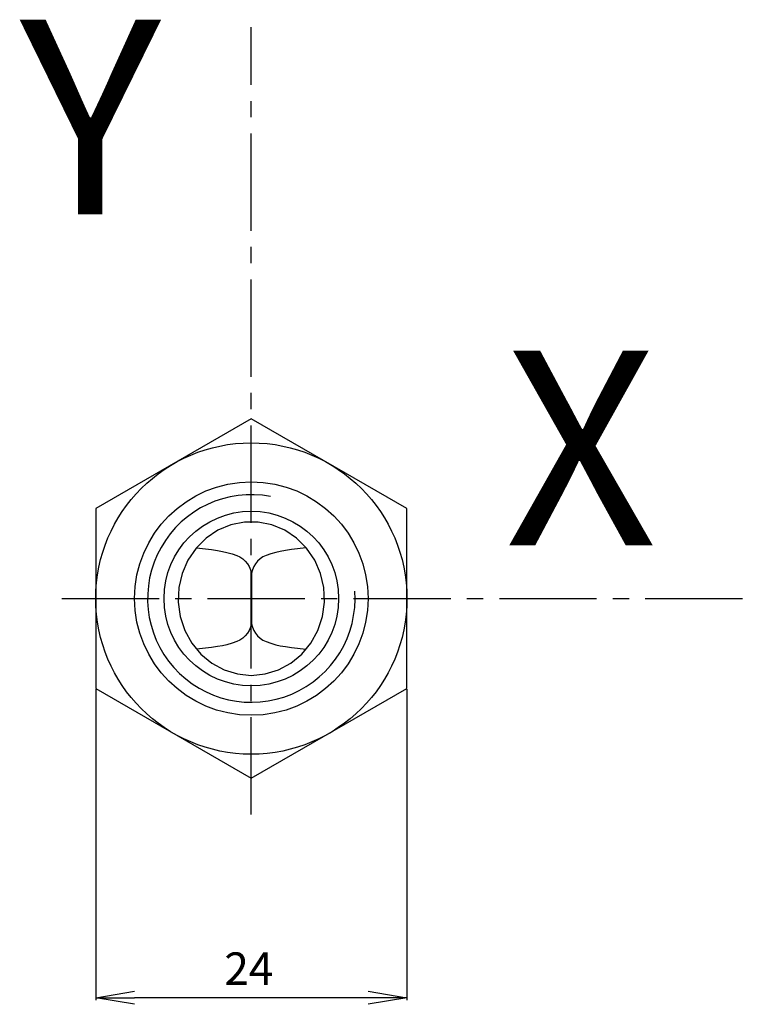
# Model space of a CAD drawing. Extents: x 662.6 to 718.8, y -61.2 to 14.7.
import ezdxf

# ---------------------------------------------------------------- set-up
doc = ezdxf.new("R2010")
doc.units = 0
doc.header["$LTSCALE"] = 10
doc.header["$MEASUREMENT"] = 0
doc.linetypes.add('AXES2', pattern=[1.125, 0.75, -0.125, 0.125, -0.125])
doc.layers.get('0').update_dxf_attribs({"color": 255, "linetype": 'CONTINUOUS'})
doc.layers.get('DEFPOINTS').update_dxf_attribs({"linetype": 'CONTINUOUS'})
for name, color, linetype in [('ALPHA', 254, 'CONTINUOUS'), ('AXE', 80, 'AXES2'), ('COTATION1', 2, 'CONTINUOUS')]:
    doc.layers.add(name, color=color, linetype=linetype)
doc.styles.add('ROMANS', font='romans.shx')
doc.dimstyles.new('SC_STAND', dxfattribs={"dimtxt": 2.5, "dimasz": 3, "dimexe": 0.18, "dimexo": 0.0625, "dimgap": 1, "dimtad": 1, "dimdec": 4, "dimrnd": 0.01, "dimzin": 12, "dimtxsty": 'ROMANS', "dimcen": 0.09, "dimazin": 3, "dimtfac": 1, "dimtdec": 4, "dimtmove": 0, "dimatfit": 3, "dimtolj": 1, "dimtzin": 12})

# ---------------------------------------------------------------- blocks, each defined once
blk = doc.blocks.new('_OPEN')
at = {"color": 0, "linetype": 'BYBLOCK'}
for p, q in [((-1, 0.167), (0, 0)), ((0, 0), (-1, -0.167)), ((0, 0), (-1, 0))]:
    blk.add_line(p, q, dxfattribs=at)
blk = doc.blocks.new('*D0')
at = {"color": 0, "linetype": 'BYBLOCK'}
for p, q in [((668.465, -36.871), (668.465, -60.835)), ((692.465, -36.871), (692.465, -60.835)), ((689.465, -60.655), (671.465, -60.655))]:
    blk.add_line(p, q, dxfattribs=at)
at = {"layer": 'DEFPOINTS', "color": 0, "linetype": 'BYBLOCK'}
for p in [(668.465, -36.808), (692.465, -36.808), (668.465, -60.655)]:
    blk.add_point(p, dxfattribs=at)
at = {"color": 0, "linetype": 'BYBLOCK', "xscale": 3, "yscale": 3, "zscale": 3, "rotation": 180}
blk.add_blockref('_OPEN', (668.465, -60.655), dxfattribs=at)
at = {"color": 0, "linetype": 'BYBLOCK', "xscale": 3, "yscale": 3, "zscale": 3}
blk.add_blockref('_OPEN', (692.465, -60.655), dxfattribs=at)
at = {"color": 0, "linetype": 'BYBLOCK'}
blk.add_text('24', height=2.5, dxfattribs=at).set_placement((678.381, -59.655))

msp = doc.modelspace()

# ---------------------------------------------------------------- linework, layer by layer
at = {"layer": 'ALPHA'}
msp.add_lwpolyline([(668.4646, -36.80808), (680.4646, -43.73628), (692.4646, -36.80808), (692.4646, -22.95167), (680.4646, -16.02347), (668.4646, -22.95167)], close=True, dxfattribs=at)
at = {"layer": 'ALPHA', "flags": 128}
msp.add_lwpolyline([(680.4646, -35.79943), (681.53255, -35.69245), (682.56191, -35.3754), (683.51546, -34.85972), (684.35875, -34.16406), (685.06129, -33.31355), (685.5977, -32.33895), (685.94858, -31.27546), (686.10126, -30.16154), (686.05021, -29.03743), (685.79729, -27.94378), (685.35163, -26.9201), (684.72933, -26.00339), (683.9529, -25.22679), (683.0504, -24.61837), (682.05443, -24.20011), (681.00101, -23.98713), (679.92819, -23.98713), (678.87477, -24.20011), (677.8788, -24.61837), (676.97629, -25.22679), (676.19986, -26.00339), (675.57757, -26.9201), (675.13191, -27.94378), (674.87898, -29.03743), (674.82794, -30.16154), (674.98061, -31.27546), (675.3315, -32.33895), (675.8679, -33.31355), (676.57045, -34.16406), (677.41373, -34.85972), (678.36729, -35.3754), (679.39664, -35.69245)], close=True, dxfattribs=at)
at = {"layer": 'ALPHA'}
for points in [[(676.23922, -25.96966), (677.38972, -26.10652), (677.84969, -26.17484), (678.2416, -26.24681), (678.575, -26.32171), (678.97995, -26.43151), (679.34053, -26.56458, -0.31406672), (680.47024, -28.1857), (680.47024, -31.57405, -0.31406672), (679.34053, -33.19517), (678.97995, -33.32824), (678.575, -33.43804), (678.2416, -33.51294), (677.84969, -33.58491), (677.38972, -33.65323), (676.23922, -33.79008)], [(684.70126, -25.96966), (683.55077, -26.10652), (683.0908, -26.17484), (682.69888, -26.24681), (682.36549, -26.32171), (681.96053, -26.43151), (681.59996, -26.56458, 0.31406672), (680.47024, -28.1857), (680.47024, -31.57405, 0.31406672), (681.59996, -33.19517), (681.96053, -33.32824), (682.36549, -33.43804), (682.69888, -33.51294), (683.0908, -33.58491), (683.55077, -33.65323), (684.70126, -33.79008)]]:
    msp.add_lwpolyline(points, format="xyb", dxfattribs=at)
for radius in [12, 9, 6.73218]:
    msp.add_circle((680.4646, -29.87987), radius, dxfattribs=at)
at = {"layer": 'ALPHA', "color": 255}
msp.add_arc((680.4646, -29.87987), 8, 79.2875731, 4.1352444, dxfattribs=at)
at = {"layer": 'AXE'}
for p, q in [((680.4646, -46.5341), (680.4646, 14.16093)), ((665.84645, -29.87987), (718.79197, -29.87987))]:
    msp.add_line(p, q, dxfattribs=at)

# ---------------------------------------------------------------- texts
at = {"layer": 'AXE', "style": 'ROMANS'}
for s, p in [('Y', (662.62131, -0.26581)), ('X', (700.0151, -25.76731))]:
    msp.add_text(s, height=15, dxfattribs=at).set_placement(p)

# ---------------------------------------------------------------- dimensions: what is measured, and where the dimension line sits
at = {"layer": 'COTATION1'}
dim = msp.add_linear_dim(base=(668.4646, -60.65495), p1=(692.4646, -36.80808), p2=(668.4646, -36.80808), dimstyle='SC_STAND', override={"dimblk": 'OPEN', "dimtzin": 0}, dxfattribs=at)
dim.commit()
dim.dimension.update_dxf_attribs({"geometry": '*D0', "text_midpoint": (680.4646, -58.40495)})

doc.saveas('drawing.dxf')
